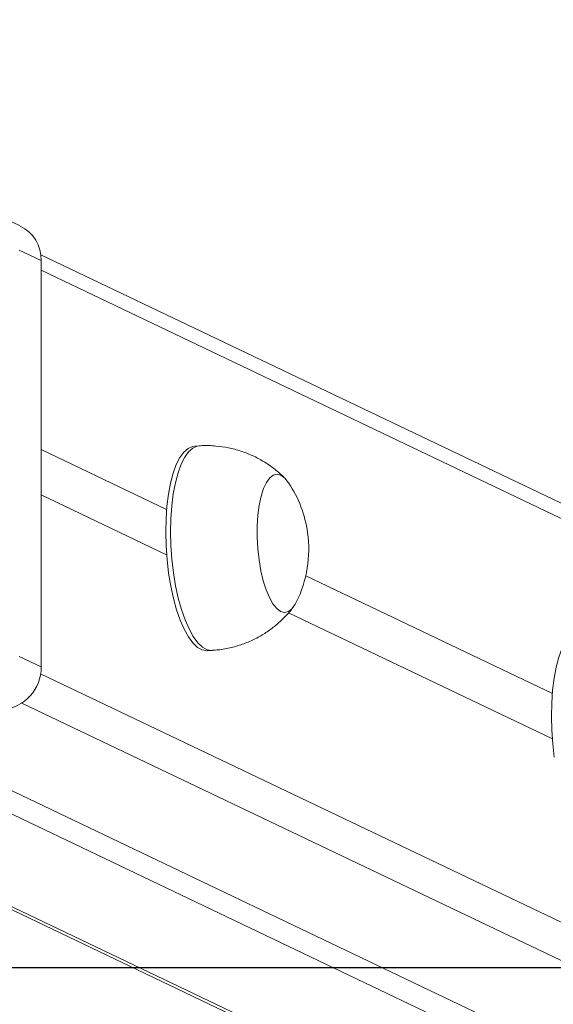
# Model space of a CAD drawing. Units: millimetres. Extents: x -4534 to 362694, y -3372 to 5504.
# Drawn here: x 344 to 448, y 406 to 598 of the extents above; entities that cross this region are included whole.
import ezdxf

# ---------------------------------------------------------------- set-up
doc = ezdxf.new("R2010")
doc.units = ezdxf.units.MM
doc.layers.add('Opvangzone', color=7, linetype='Continuous', true_color=0x00a19a)
doc.layers.add('VP-EQ', color=7, linetype='Continuous', true_color=0x8a3492)
doc.layers.add('Toestel 2D', color=7, linetype='Continuous', lineweight=20)

# ---------------------------------------------------------------- blocks, each defined once
blk = doc.blocks.new('wd1491')
at = {"layer": 'VP-EQ', "color": 0, "linetype": 'Continuous', "lineweight": 18}
for p, q in [((4851.78, 1860.104), (4851.348, 1860.31)), ((4852.187, 1859.429), (4851.757, 1859.635)), ((4934.053, 1820.455), (4852.179, 1859.543)), ((4852.187, 1859.429), (4852.187, 1851.502)), ((4934.307, 1820.033), (4852.187, 1859.24)), ((4854.635, 1854.575), (4852.187, 1855.744)), ((4855.27, 1855.815), (4855.176, 1855.809)), ((4852.187, 1854.857), (4854.635, 1853.688)), ((4862.16, 1850.982), (4857.348, 1853.28)), ((4857.01, 1852.555), (4862.16, 1850.096)), ((4855.428, 1851.817), (4855.522, 1851.823)), ((4852.187, 1851.502), (4851.757, 1851.707)), ((4852.176, 1851.367), (4934.307, 1812.155)), ((4933.837, 1811.633), (4851.81, 1850.795)), ((4848.668, 1850.491), (4927.513, 1812.848)), ((4847.822, 1850.438), (4926.668, 1812.795)), ((4844.372, 1850.22), (4924.51, 1811.96)), ((4844.486, 1850.227), (4924.51, 1812.021))]:
    blk.add_line(p, q, dxfattribs=at)
at = {"layer": 'VP-EQ', "color": 0, "linetype": 'Continuous', "lineweight": 18, "flags": 128}
for points in [[(4854.674, 1853.333), (4854.643, 1853.596), (4854.625, 1853.862), (4854.618, 1854.128), (4854.624, 1854.388), (4854.641, 1854.638), (4854.671, 1854.873), (4854.711, 1855.089), (4854.763, 1855.282), (4854.823, 1855.449), (4854.893, 1855.587), (4854.97, 1855.694), (4855.052, 1855.766), (4855.139, 1855.804), (4855.176, 1855.809)], [(4854.768, 1853.339), (4854.737, 1853.602), (4854.719, 1853.868), (4854.712, 1854.134), (4854.717, 1854.394), (4854.735, 1854.644), (4854.765, 1854.879), (4854.805, 1855.095), (4854.857, 1855.288), (4854.917, 1855.455), (4854.987, 1855.593), (4855.064, 1855.699), (4855.146, 1855.772), (4855.233, 1855.81), (4855.27, 1855.815)], [(4856.438, 1853.588), (4856.414, 1853.808), (4856.402, 1854.03), (4856.402, 1854.25), (4856.415, 1854.46), (4856.44, 1854.655), (4856.477, 1854.83), (4856.524, 1854.98), (4856.581, 1855.101), (4856.645, 1855.189), (4856.715, 1855.242), (4856.789, 1855.26), (4856.865, 1855.24), (4856.941, 1855.184), (4857.015, 1855.094), (4857.017, 1855.09)], [(4856.438, 1853.588), (4856.414, 1853.808), (4856.402, 1854.03), (4856.402, 1854.25), (4856.415, 1854.46), (4856.44, 1854.655), (4856.477, 1854.83), (4856.524, 1854.98), (4856.581, 1855.101), (4856.645, 1855.189), (4856.715, 1855.242), (4856.789, 1855.26), (4856.865, 1855.24), (4856.941, 1855.184), (4857.015, 1855.094), (4857.017, 1855.09)], [(4857.164, 1852.763), (4857.143, 1852.724), (4857.079, 1852.635), (4857.009, 1852.582), (4856.935, 1852.564), (4856.859, 1852.584), (4856.783, 1852.64), (4856.709, 1852.73), (4856.64, 1852.853), (4856.576, 1853.005), (4856.52, 1853.181), (4856.474, 1853.377), (4856.438, 1853.588)], [(4857.164, 1852.763), (4857.143, 1852.724), (4857.079, 1852.635), (4857.009, 1852.582), (4856.935, 1852.564), (4856.859, 1852.584), (4856.783, 1852.64), (4856.709, 1852.73), (4856.64, 1852.853), (4856.576, 1853.005), (4856.52, 1853.181), (4856.474, 1853.377), (4856.438, 1853.588)], [(4855.428, 1851.817), (4855.42, 1851.817), (4855.329, 1851.832), (4855.238, 1851.883), (4855.147, 1851.969), (4855.06, 1852.087), (4854.977, 1852.236), (4854.9, 1852.413), (4854.829, 1852.615), (4854.768, 1852.839), (4854.716, 1853.079), (4854.674, 1853.333)], [(4855.522, 1851.823), (4855.514, 1851.823), (4855.423, 1851.838), (4855.332, 1851.889), (4855.241, 1851.974), (4855.154, 1852.093), (4855.071, 1852.242), (4854.994, 1852.419), (4854.923, 1852.621), (4854.862, 1852.844), (4854.81, 1853.085), (4854.768, 1853.339)], [(4862.198, 1849.741), (4862.168, 1850.004), (4862.149, 1850.27), (4862.142, 1850.536), (4862.148, 1850.796), (4862.165, 1851.045), (4862.195, 1851.28), (4862.236, 1851.497), (4862.287, 1851.69), (4862.348, 1851.857), (4862.417, 1851.995), (4862.494, 1852.101), (4862.577, 1852.174), (4862.664, 1852.212), (4862.7, 1852.217)]]:
    blk.add_lwpolyline(points, dxfattribs=at)
at = {"layer": 'VP-EQ', "color": 0, "linetype": 'Continuous', "lineweight": 18}
for centre, radius, start, end in [((4851.452, 1859.446), 0.735, 358.715, 63.5171), ((4855.073, 1853.799), 2.334, 7.9562, 33.5755), ((4855.073, 1853.799), 2.334, 333.6622, 7.9562), ((4851.357, 1851.493), 0.83, 275.4264, 0.605)]:
    blk.add_arc(centre, radius, start, end, dxfattribs=at)
for points, knots in [([(4856.952, 1855.169), (4856.938, 1855.185), (4856.869, 1855.26), (4856.727, 1855.376), (4856.528, 1855.514), (4856.312, 1855.628), (4856.082, 1855.717), (4855.843, 1855.781), (4855.59, 1855.816), (4855.397, 1855.826), (4855.289, 1855.815), (4855.27, 1855.813)], [0, 0, 0, 0, 0.035181, 0.16388, 0.294169, 0.425584, 0.557802, 0.690583, 0.823743, 0.969153, 1, 1, 1, 1]), ([(4855.522, 1851.827), (4855.562, 1851.829), (4855.689, 1851.834), (4855.896, 1851.876), (4856.139, 1851.948), (4856.365, 1852.047), (4856.574, 1852.168), (4856.763, 1852.307), (4856.931, 1852.462), (4857.046, 1852.585), (4857.098, 1852.659), (4857.108, 1852.673)], [0, 0, 0, 0, 0.065202, 0.204759, 0.340809, 0.473565, 0.603126, 0.729553, 0.85278, 0.972756, 1, 1, 1, 1])]:
    blk.add_open_spline(points, degree=3, knots=knots, dxfattribs=at)
blk = doc.blocks.new('VPL-03-WD1491')
at = {"layer": 'Opvangzone'}
blk.add_lwpolyline([(-3464.52, 5158.44), (-3464.52, 413.36), (3935.48, 413.36), (3935.48, 5158.44)], close=True, dxfattribs=at)
at = {"layer": 'Toestel 2D', "color": 0, "xscale": 10, "yscale": 10, "zscale": 10}
blk.add_blockref('wd1491', (-48174.14, -18043), dxfattribs=at)

msp = doc.modelspace()

# ---------------------------------------------------------------- block references
msp.add_blockref('VPL-03-WD1491', (0, 0))

doc.saveas('drawing.dxf')
